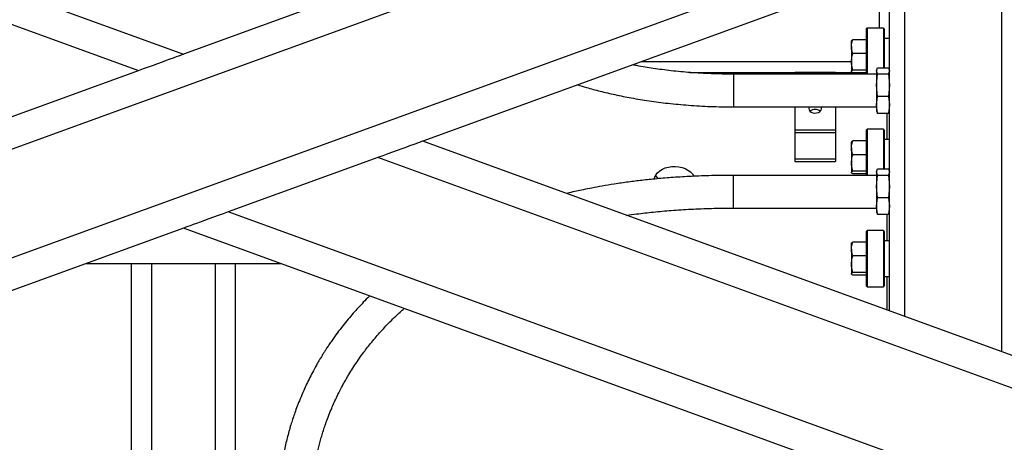
# Model space of a CAD drawing. Units: inches. Extents: x 0 to 2726, y 0 to 1999.
# Drawn here: x 1509 to 1533, y 143 to 153 of the extents above; entities that cross this region are included whole.
import ezdxf

# ---------------------------------------------------------------- set-up
doc = ezdxf.new("R2010")
doc.units = ezdxf.units.IN
doc.header["$LTSCALE"] = 96
doc.header["$MEASUREMENT"] = 0

# ---------------------------------------------------------------- blocks, each defined once
blk = doc.blocks.new('80K-09')
for p, q in [((1446.75, 176.301), (1512.75, 152.279)), ((1578.75, 176.301), (1512.75, 152.279)), ((1446.75, 175.503), (1511.654, 151.88)), ((1578.75, 175.503), (1446.75, 127.459)), ((1578.75, 172.842), (1446.75, 124.798)), ((1578.75, 172.044), (1518.598, 150.15)), ((1532.75, 144.999), (1532.75, 155.301)), ((1530, 146), (1530, 154.301)), ((1530.375, 145.864), (1530.375, 154.437)), ((1529.75, 154.016), (1529.75, 152.916)), ((1529.459, 152.916), (1529.437, 152.894)), ((1529.437, 152.894), (1529.437, 151.789)), ((1529.853, 152.916), (1529.459, 152.916)), ((1529.459, 152.916), (1529.459, 151.789)), ((1529.875, 152.894), (1529.853, 152.916)), ((1529.853, 152.916), (1529.853, 151.947)), ((1529.875, 152.894), (1529.875, 151.947)), ((1529.073, 152.462), (1529.073, 152.604)), ((1529.437, 152.632), (1529.107, 152.632)), ((1530, 152.663), (1529.875, 152.663)), ((1529.073, 152.462), (1529.073, 152.091)), ((1523.944, 152.096), (1529.073, 152.096)), ((1529.073, 152.091), (1529.073, 151.858)), ((1529.437, 152.293), (1529.107, 152.293)), ((1507.999, 150.549), (1511.654, 151.88)), ((1525.114, 151.831), (1529.099, 151.831)), ((1528.687, 151.831), (1527.687, 151.831)), ((1527.687, 151.831), (1527.687, 151.789)), ((1528.687, 151.831), (1528.687, 151.789)), ((1529.437, 151.89), (1529.107, 151.89)), ((1529.437, 151.826), (1529.107, 151.826)), ((1529.69, 151.872), (1529.711, 151.947)), ((1529.695, 151.908), (1529.69, 151.889)), ((1529.69, 151.889), (1529.69, 151.872)), ((1529.711, 151.797), (1529.69, 151.872)), ((1529.69, 151.872), (1529.69, 151.519)), ((1529.711, 151.947), (1529.979, 151.947)), ((1529.979, 151.947), (1530, 151.872)), ((1530, 151.872), (1529.979, 151.797)), ((1530, 151.889), (1529.995, 151.908)), ((1529.69, 151.789), (1526.19, 151.789)), ((1526.19, 151.789), (1526.19, 150.989)), ((1529.69, 151.519), (1529.711, 151.797)), ((1529.711, 151.797), (1529.979, 151.797)), ((1529.979, 151.797), (1530, 151.519)), ((1529.711, 151.24), (1529.69, 151.519)), ((1529.69, 151.519), (1529.69, 151.036)), ((1530, 151.519), (1529.979, 151.24)), ((1529.69, 151.036), (1529.711, 151.24)), ((1529.979, 151.24), (1529.711, 151.24)), ((1529.979, 151.24), (1530, 151.036)), ((1526.19, 150.989), (1529.69, 150.989)), ((1527.687, 150.989), (1527.687, 150.417)), ((1528.687, 150.989), (1528.687, 150.417)), ((1529.711, 150.831), (1529.69, 151.036)), ((1529.69, 151.036), (1529.69, 150.889)), ((1529.69, 150.889), (1529.695, 150.87)), ((1529.7, 150.872), (1529.711, 150.831)), ((1530, 151.036), (1529.979, 150.831)), ((1529.979, 150.831), (1529.99, 150.872)), ((1529.995, 150.87), (1530, 150.889)), ((1529.979, 150.831), (1529.711, 150.831)), ((1529.937, 150.831), (1529.937, 150.188)), ((1528.687, 150.417), (1527.687, 150.417)), ((1528.687, 150.417), (1527.687, 150.417)), ((1527.687, 150.417), (1527.687, 150.417)), ((1527.687, 150.417), (1527.687, 150.362)), ((1528.687, 150.417), (1528.687, 150.417)), ((1528.687, 150.417), (1528.687, 150.362)), ((1529.459, 150.441), (1529.437, 150.42)), ((1529.437, 150.42), (1529.437, 149.314)), ((1529.853, 150.441), (1529.459, 150.441)), ((1529.459, 150.441), (1529.459, 149.314)), ((1529.875, 150.42), (1529.853, 150.441)), ((1529.853, 150.441), (1529.853, 149.472)), ((1529.875, 150.42), (1529.875, 149.472)), ((1578.75, 128.257), (1518.598, 150.15)), ((1527.687, 150.362), (1528.687, 150.362)), ((1527.687, 150.362), (1527.687, 149.71)), ((1528.687, 150.362), (1528.687, 149.71)), ((1529.073, 149.987), (1529.073, 150.129)), ((1529.437, 150.157), (1529.107, 150.157)), ((1530, 150.188), (1529.875, 150.188)), ((1529.073, 149.987), (1529.073, 149.617)), ((1517.501, 149.751), (1513.846, 148.421)), ((1578.75, 127.459), (1517.501, 149.751)), ((1528.687, 149.71), (1527.687, 149.71)), ((1527.687, 149.71), (1527.687, 149.655)), ((1527.687, 149.655), (1528.687, 149.655)), ((1528.687, 149.71), (1528.687, 149.655)), ((1529.437, 149.818), (1529.107, 149.818)), ((1529.073, 149.617), (1529.073, 149.383)), ((1529.437, 149.415), (1529.107, 149.415)), ((1529.69, 149.397), (1529.711, 149.472)), ((1529.695, 149.433), (1529.69, 149.414)), ((1529.69, 149.414), (1529.69, 149.397)), ((1529.711, 149.472), (1529.979, 149.472)), ((1529.979, 149.472), (1530, 149.397)), ((1530, 149.414), (1529.995, 149.433)), ((1525.213, 149.312), (1525.199, 149.289)), ((1529.69, 149.314), (1526.19, 149.314)), ((1526.19, 148.992), (1526.19, 149.314)), ((1529.437, 149.351), (1529.107, 149.351)), ((1529.711, 149.323), (1529.69, 149.397)), ((1529.69, 149.397), (1529.69, 149.044)), ((1529.69, 149.044), (1529.711, 149.323)), ((1529.711, 149.323), (1529.979, 149.323)), ((1530, 149.397), (1529.979, 149.323)), ((1529.979, 149.323), (1530, 149.044)), ((1526.19, 148.514), (1526.19, 148.992)), ((1529.711, 148.765), (1529.69, 149.044)), ((1529.69, 149.044), (1529.69, 148.561)), ((1530, 149.044), (1529.979, 148.765)), ((1529.69, 148.561), (1529.711, 148.765)), ((1529.979, 148.765), (1529.711, 148.765)), ((1529.979, 148.765), (1530, 148.561)), ((1526.19, 148.514), (1529.69, 148.514)), ((1529.711, 148.357), (1529.69, 148.561)), ((1529.69, 148.561), (1529.69, 148.414)), ((1530, 148.561), (1529.979, 148.357)), ((1578.75, 124.798), (1513.846, 148.421)), ((1529.69, 148.414), (1529.695, 148.395)), ((1529.7, 148.397), (1529.711, 148.357)), ((1529.979, 148.357), (1529.711, 148.357)), ((1529.937, 148.357), (1529.937, 147.714)), ((1529.979, 148.357), (1529.99, 148.397)), ((1529.995, 148.395), (1530, 148.414)), ((1512.75, 148.022), (1446.75, 124)), ((1578.75, 124), (1512.75, 148.022)), ((1529.459, 147.967), (1529.437, 147.945)), ((1529.853, 147.967), (1529.459, 147.967)), ((1529.459, 147.967), (1529.459, 146.592)), ((1529.875, 147.945), (1529.853, 147.967)), ((1529.853, 147.967), (1529.853, 146.592)), ((1529.437, 147.945), (1529.437, 146.613)), ((1529.875, 147.945), (1529.875, 146.613)), ((1529.073, 147.513), (1529.073, 147.654)), ((1529.073, 147.513), (1529.073, 147.142)), ((1529.437, 147.682), (1529.107, 147.682)), ((1530, 147.714), (1529.875, 147.714)), ((1529.437, 147.343), (1529.107, 147.343)), ((1515.145, 147.15), (1510.355, 147.15)), ((1511.475, 147.15), (1511.475, 137.848)), ((1511.975, 137.848), (1511.975, 147.15)), ((1513.525, 147.15), (1513.525, 137.848)), ((1514.025, 137.848), (1514.025, 147.15)), ((1529.073, 147.142), (1529.073, 146.908)), ((1529.437, 146.94), (1529.107, 146.94)), ((1529.437, 146.876), (1529.107, 146.876)), ((1529.875, 146.845), (1530, 146.845)), ((1529.937, 146.845), (1529.937, 146.023)), ((1529.437, 146.613), (1529.459, 146.592)), ((1529.459, 146.592), (1529.853, 146.592)), ((1529.853, 146.592), (1529.875, 146.613))]:
    blk.add_line(p, q)
at = {"flags": 128}
for points in [[(1511.654, 151.88), (1511.776, 151.924), (1511.898, 151.968), (1512.016, 152.011), (1512.129, 152.053), (1512.237, 152.092), (1512.337, 152.128), (1512.429, 152.162), (1512.511, 152.192), (1512.582, 152.218), (1512.641, 152.239), (1512.688, 152.256), (1512.722, 152.269), (1512.743, 152.276), (1512.75, 152.279)], [(1528.031, 150.947), (1528.038, 150.915), (1528.058, 150.885), (1528.09, 150.861), (1528.13, 150.844), (1528.176, 150.837), (1528.222, 150.84), (1528.266, 150.852), (1528.302, 150.872), (1528.328, 150.899), (1528.342, 150.931), (1528.342, 150.964), (1528.332, 150.989)], [(1528.043, 150.989), (1528.038, 150.98), (1528.031, 150.947)], [(1518.598, 150.15), (1518.591, 150.148), (1518.57, 150.14), (1518.536, 150.128), (1518.489, 150.111), (1518.43, 150.089), (1518.358, 150.063), (1518.276, 150.034), (1518.185, 150), (1518.084, 149.964), (1517.977, 149.924), (1517.863, 149.883), (1517.745, 149.84), (1517.624, 149.796), (1517.501, 149.751)], [(1524.254, 149.224), (1524.266, 149.269), (1524.294, 149.325), (1524.336, 149.377), (1524.389, 149.424), (1524.453, 149.464), (1524.525, 149.495), (1524.604, 149.518), (1524.686, 149.53), (1524.771, 149.533), (1524.855, 149.525), (1524.936, 149.508), (1525.012, 149.481), (1525.08, 149.445), (1525.139, 149.402), (1525.186, 149.352), (1525.221, 149.297), (1525.224, 149.292)], [(1513.846, 148.421), (1513.724, 148.376), (1513.602, 148.332), (1513.484, 148.289), (1513.371, 148.248), (1513.263, 148.209), (1513.163, 148.172), (1513.071, 148.139), (1512.989, 148.109), (1512.918, 148.083), (1512.859, 148.062), (1512.812, 148.044), (1512.777, 148.032), (1512.757, 148.025), (1512.75, 148.022)]]:
    blk.add_lwpolyline(points, dxfattribs=at)
for centre, radius, start, end in [((1528.187, 150.733), 0.194, 49.764, 130.236), ((1524.586, 149.486), 0.347, 210.1448, 227.584)]:
    blk.add_arc(centre, radius, start, end)
for points, knots in [([(1529.073, 152.462), (1529.074, 152.466), (1529.074, 152.497), (1529.081, 152.554), (1529.098, 152.606), (1529.107, 152.632)], [0, 0, 0, 0, 0.070097, 0.530787, 1, 1, 1, 1]), ([(1529.107, 152.632), (1529.098, 152.627), (1529.079, 152.616), (1529.075, 152.605), (1529.073, 152.6)], [0, 0, 0, 0, 0.4954575, 1, 1, 1, 1]), ([(1529.107, 152.293), (1529.098, 152.32), (1529.079, 152.376), (1529.075, 152.433), (1529.073, 152.462)], [0, 0, 0, 0, 0.495457, 1, 1, 1, 1]), ([(1529.073, 152.091), (1529.078, 152.144), (1529.083, 152.212), (1529.102, 152.278), (1529.107, 152.293)], [0, 0, 0, 0, 0.770636, 1, 1, 1, 1]), ([(1529.107, 151.89), (1529.093, 151.94), (1529.076, 152.006), (1529.074, 152.075), (1529.073, 152.091)], [0, 0, 0, 0, 0.753692, 1, 1, 1, 1]), ([(1526.19, 151.789), (1526.009, 151.791), (1525.658, 151.795), (1525.15, 151.825), (1524.678, 151.869), (1524.242, 151.927), (1523.929, 151.977), (1523.763, 152.011), (1523.729, 152.018)], [0, 0, 0, 0, 0.218825, 0.423837, 0.615104, 0.792792, 0.957417, 1, 1, 1, 1]), ([(1529.073, 151.858), (1529.074, 151.859), (1529.074, 151.864), (1529.081, 151.875), (1529.098, 151.885), (1529.107, 151.89)], [0, 0, 0, 0, 0.070091, 0.530783, 1, 1, 1, 1]), ([(1529.107, 151.826), (1529.098, 151.831), (1529.079, 151.842), (1529.075, 151.853), (1529.073, 151.858)], [0, 0, 0, 0, 0.495459, 1, 1, 1, 1]), ([(1522.385, 151.529), (1522.456, 151.507), (1522.637, 151.452), (1522.94, 151.371), (1523.305, 151.285), (1523.704, 151.204), (1524.136, 151.133), (1524.603, 151.073), (1525.103, 151.027), (1525.636, 150.995), (1526.002, 150.991), (1526.19, 150.989)], [0, 0, 0, 0, 0.058485, 0.148919, 0.246568, 0.35202, 0.466022, 0.587075, 0.717008, 0.855028, 1, 1, 1, 1]), ([(1529.073, 149.987), (1529.074, 149.991), (1529.074, 150.022), (1529.081, 150.079), (1529.098, 150.131), (1529.107, 150.157)], [0, 0, 0, 0, 0.070091, 0.530788, 1, 1, 1, 1]), ([(1529.107, 150.157), (1529.098, 150.152), (1529.079, 150.141), (1529.075, 150.13), (1529.073, 150.125)], [0, 0, 0, 0, 0.49546, 1, 1, 1, 1]), ([(1529.107, 149.818), (1529.098, 149.846), (1529.079, 149.901), (1529.075, 149.958), (1529.073, 149.987)], [0, 0, 0, 0, 0.495454, 1, 1, 1, 1]), ([(1529.073, 149.617), (1529.078, 149.669), (1529.083, 149.737), (1529.102, 149.803), (1529.107, 149.818)], [0, 0, 0, 0, 0.770634, 1, 1, 1, 1]), ([(1529.107, 149.415), (1529.093, 149.465), (1529.076, 149.532), (1529.074, 149.6), (1529.073, 149.617)], [0, 0, 0, 0, 0.753692, 1, 1, 1, 1]), ([(1529.073, 149.383), (1529.074, 149.384), (1529.074, 149.39), (1529.081, 149.4), (1529.098, 149.41), (1529.107, 149.415)], [0, 0, 0, 0, 0.0700907, 0.5307854, 1, 1, 1, 1]), ([(1526.19, 149.314), (1526.011, 149.313), (1525.669, 149.311), (1525.179, 149.292), (1524.732, 149.266), (1524.327, 149.232), (1523.962, 149.194), (1523.616, 149.151), (1523.293, 149.104), (1522.995, 149.055), (1522.743, 149.008), (1522.535, 148.967), (1522.351, 148.927), (1522.214, 148.897), (1522.133, 148.877), (1522.111, 148.872)], [0, 0, 0, 0, 0.12826, 0.245696, 0.353005, 0.450769, 0.539487, 0.619608, 0.704936, 0.778963, 0.842107, 0.894687, 0.936945, 0.983297, 1, 1, 1, 1]), ([(1529.107, 149.351), (1529.098, 149.356), (1529.079, 149.367), (1529.075, 149.378), (1529.073, 149.383)], [0, 0, 0, 0, 0.4954586, 1, 1, 1, 1]), ([(1523.58, 148.337), (1523.661, 148.349), (1523.877, 148.38), (1524.241, 148.42), (1524.683, 148.46), (1525.158, 148.49), (1525.664, 148.51), (1526.012, 148.513), (1526.19, 148.514)], [0, 0, 0, 0, 0.095286, 0.253469, 0.422253, 0.604042, 0.79734, 1, 1, 1, 1]), ([(1529.073, 147.513), (1529.074, 147.517), (1529.074, 147.547), (1529.081, 147.604), (1529.098, 147.656), (1529.107, 147.682)], [0, 0, 0, 0, 0.070097, 0.5307848, 1, 1, 1, 1]), ([(1529.107, 147.682), (1529.098, 147.677), (1529.079, 147.666), (1529.075, 147.655), (1529.073, 147.65)], [0, 0, 0, 0, 0.4954586, 1, 1, 1, 1]), ([(1529.107, 147.343), (1529.098, 147.371), (1529.079, 147.426), (1529.075, 147.484), (1529.073, 147.513)], [0, 0, 0, 0, 0.4954651, 1, 1, 1, 1]), ([(1529.073, 147.142), (1529.078, 147.194), (1529.083, 147.262), (1529.102, 147.328), (1529.107, 147.343)], [0, 0, 0, 0, 0.770632, 1, 1, 1, 1]), ([(1529.107, 146.94), (1529.093, 146.99), (1529.076, 147.057), (1529.074, 147.125), (1529.073, 147.142)], [0, 0, 0, 0, 0.753695, 1, 1, 1, 1]), ([(1529.073, 146.908), (1529.074, 146.909), (1529.074, 146.915), (1529.081, 146.926), (1529.098, 146.935), (1529.107, 146.94)], [0, 0, 0, 0, 0.070091, 0.530787, 1, 1, 1, 1]), ([(1529.107, 146.876), (1529.098, 146.881), (1529.079, 146.892), (1529.075, 146.903), (1529.073, 146.908)], [0, 0, 0, 0, 0.49546, 1, 1, 1, 1]), ([(1517.3, 146.366), (1517.297, 146.362), (1517.244, 146.311), (1517.15, 146.215), (1517.021, 146.078), (1516.897, 145.94), (1516.772, 145.793), (1516.641, 145.632), (1516.506, 145.456), (1516.395, 145.3), (1516.31, 145.175), (1516.253, 145.09), (1516.207, 145.017), (1516.169, 144.958), (1516.137, 144.905), (1516.101, 144.846), (1516.054, 144.767), (1515.994, 144.661), (1515.92, 144.526), (1515.84, 144.373), (1515.762, 144.212), (1515.682, 144.038), (1515.605, 143.857), (1515.533, 143.675), (1515.475, 143.516), (1515.428, 143.377), (1515.383, 143.238), (1515.339, 143.091), (1515.296, 142.931), (1515.255, 142.766), (1515.215, 142.587), (1515.176, 142.391), (1515.141, 142.181), (1515.114, 141.991), (1515.094, 141.817), (1515.078, 141.654), (1515.063, 141.463), (1515.052, 141.243), (1515.051, 141.085), (1515.05, 141.001)], [0, 0, 0, 0, 0.0023188, 0.0346077, 0.0636437, 0.0924382, 0.123516, 0.1573637, 0.193975, 0.2326807, 0.2524464, 0.2695322, 0.2839407, 0.295674, 0.3047769, 0.3153322, 0.3300209, 0.3509427, 0.3768404, 0.4075948, 0.438657, 0.4675461, 0.5055025, 0.5389646, 0.5679632, 0.5925273, 0.6147484, 0.6433762, 0.6714739, 0.6997607, 0.7307992, 0.7662602, 0.8031397, 0.8399851, 0.8633142, 0.8904193, 0.9224276, 0.9590781, 1, 1, 1, 1]), ([(1515.85, 141.001), (1515.851, 141.072), (1515.852, 141.213), (1515.862, 141.42), (1515.876, 141.615), (1515.894, 141.79), (1515.913, 141.938), (1515.952, 142.2), (1516.002, 142.454), (1516.066, 142.711), (1516.101, 142.841), (1516.139, 142.973), (1516.182, 143.107), (1516.23, 143.251), (1516.289, 143.411), (1516.353, 143.572), (1516.421, 143.73), (1516.489, 143.879), (1516.561, 144.025), (1516.63, 144.157), (1516.691, 144.268), (1516.745, 144.363), (1516.809, 144.471), (1516.89, 144.602), (1516.995, 144.762), (1517.129, 144.953), (1517.301, 145.179), (1517.517, 145.437), (1517.766, 145.704), (1517.978, 145.913), (1518.112, 146.03), (1518.145, 146.058)], [0, 0, 0, 0, 0.036398, 0.072699, 0.108057, 0.139131, 0.165406, 0.18688, 0.28092, 0.304833, 0.329074, 0.353695, 0.378692, 0.40502, 0.43566, 0.470849, 0.498719, 0.52892, 0.559607, 0.586358, 0.608965, 0.62747, 0.644543, 0.675838, 0.708637, 0.744518, 0.797331, 0.854318, 0.914928, 0.979146, 1, 1, 1, 1])]:
    blk.add_open_spline(points, degree=3, knots=knots)

msp = doc.modelspace()

# ---------------------------------------------------------------- block references
msp.add_blockref('80K-09', (0, 0))

doc.saveas('drawing.dxf')
